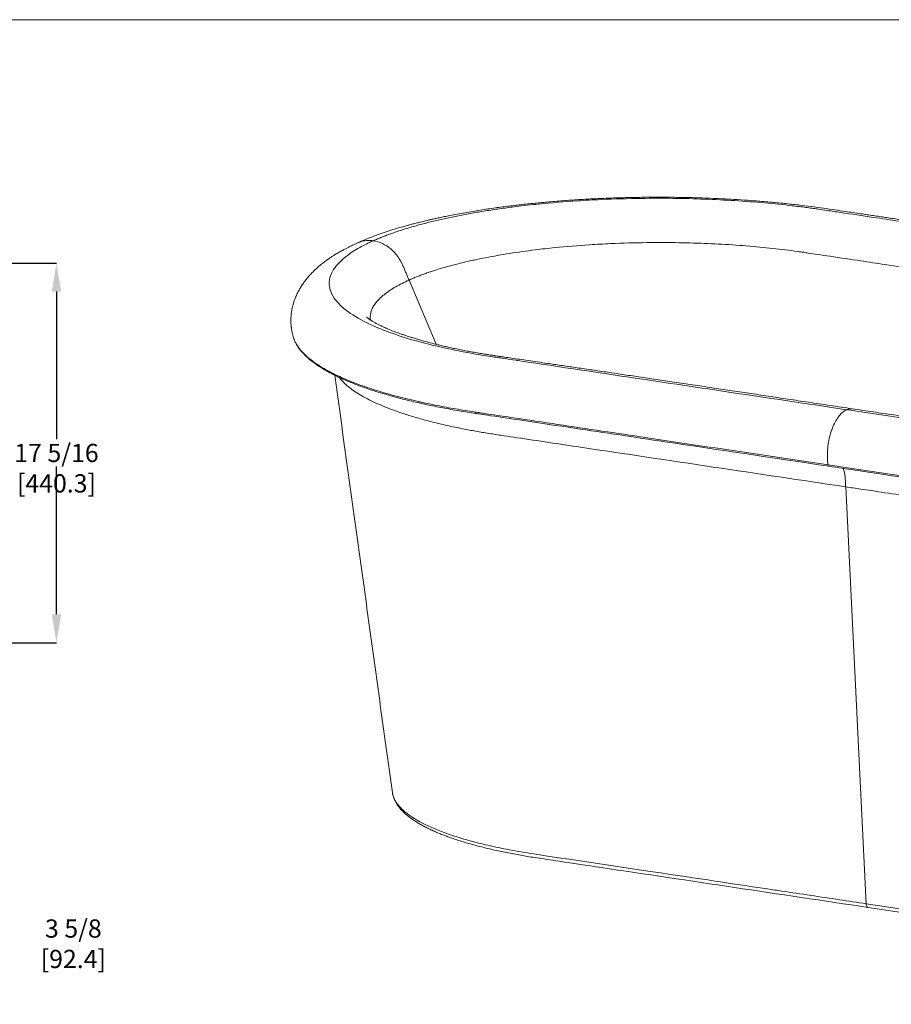
# Paper-space layout 'Sheet1(2)' of a CAD drawing. Units: inches. Extents: x 4 to 166, y 3 to 108.
# Drawn here: x 87 to 126, y 63 to 108 of the extents above; entities that cross this region are included whole.
import ezdxf

# ---------------------------------------------------------------- set-up
doc = ezdxf.new("R2010")
doc.units = ezdxf.units.IN
doc.header["$MEASUREMENT"] = 0
doc.header["$PDSIZE"] = -1
doc.layers.add('FORMAT', color=7, linetype='Continuous')
doc.styles.add('SLDTEXTSTYLE0', font='TXT', dxfattribs={"width": 0.75})
doc.dimstyles.new('SLDDIMSTYLE0', dxfattribs={"dimtxt": 0.833333, "dimasz": 1.3, "dimexe": 0, "dimexo": 0.0625, "dimgap": 0.208333, "dimtad": 0, "dimtih": 1, "dimtoh": 1, "dimdec": 4, "dimrnd": 1e-09, "dimzin": 12, "dimdsep": 46, "dimlunit": 5, "dimtxsty": 'SLDTEXTSTYLE0', "dimcen": 0.09, "dimadec": 0, "dimazin": 3, "dimtfac": 1, "dimtdec": 4, "dimtofl": 0, "dimtmove": 0, "dimatfit": 3, "dimfxl": 0, "dimfrac": 2, "dimtolj": 1, "dimtzin": 12, "dimarcsym": 0})

# ---------------------------------------------------------------- blocks, each defined once
blk = doc.blocks.new('*D13')
at = {"layer": 'Defpoints', "color": 0}
for p in [(80.92, 96.38), (80.92, 79.046), (88.304, 79.046)]:
    blk.add_point(p, dxfattribs=at)
at = {"layer": 'FORMAT', "color": 0, "lineweight": -2}
for p, q in [((80.982, 96.38), (88.304, 96.38)), ((88.304, 95.08), (88.304, 88.338)), ((88.304, 80.346), (88.304, 87.088)), ((80.982, 79.046), (88.304, 79.046))]:
    blk.add_line(p, q, dxfattribs=at)
at = {"layer": 'FORMAT', "color": 0}
for points in [[(88.087, 95.08), (88.52, 95.08), (88.304, 96.38)], [(88.087, 80.346), (88.52, 80.346), (88.304, 79.046)]]:
    blk.add_solid(points, dxfattribs=at)
at = {"layer": 'FORMAT', "color": 0, "insert": (88.304, 88.13), "char_height": 0.83333, "attachment_point": 2, "style": 'SLDTEXTSTYLE0'}
blk.add_mtext('\\A1;17 5/16 [440.3]', dxfattribs=at)
blk = doc.blocks.new('*D14')
at = {"layer": 'Defpoints', "color": 0}
for p in [(83.336, 87.713), (79.698, 77.291), (79.698, 65.995)]:
    blk.add_point(p, dxfattribs=at)
at = {"layer": 'FORMAT', "color": 0, "lineweight": -2}
for p, q in [((83.336, 87.651), (83.336, 65.995)), ((79.698, 77.228), (79.698, 65.995)), ((80.998, 65.995), (82.036, 65.995)), ((83.336, 65.995), (85.639, 65.995))]:
    blk.add_line(p, q, dxfattribs=at)
at = {"layer": 'FORMAT', "color": 0}
for points in [[(80.998, 66.211), (80.998, 65.778), (79.698, 65.995)], [(82.036, 66.211), (82.036, 65.778), (83.336, 65.995)]]:
    blk.add_solid(points, dxfattribs=at)
at = {"layer": 'FORMAT', "color": 0, "insert": (89.076, 66.411), "char_height": 0.83333, "attachment_point": 2, "style": 'SLDTEXTSTYLE0'}
blk.add_mtext('\\A1;3 5/8 [92.4]', dxfattribs=at)

psp = doc.layouts.new('Sheet1(2)')

# ---------------------------------------------------------------- linework, layer by layer
at = {"color": 7, "linetype": 'Continuous', "lineweight": 0, "ltscale": 10}
psp.add_line((3.75, 107.5), (166.25, 107.5), dxfattribs=at)
at = {"color": 8, "linetype": 'Continuous', "lineweight": 15, "ltscale": 10}
psp.add_line((105.6418, 92.67708), (104.40847, 95.60839), dxfattribs=at)
at = {"color": 7, "linetype": 'Continuous', "lineweight": 15, "ltscale": 10}
for p, q in [((125.28764, 67.1298), (124.35336, 86.16711)), ((103.64824, 72.20338), (103.65595, 72.15968)), ((103.65039, 72.20753), (103.65076, 72.20436))]:
    psp.add_line(p, q, dxfattribs=at)
at = {"color": 7, "linetype": 'Continuous', "lineweight": 15, "ltscale": 10, "flags": 128}
psp.add_lwpolyline([(123.54781, 87.17227), (123.76602, 87.13967), (124.63886, 87.00922), (128.13012, 86.48725), (133.90234, 85.62435), (139.6754, 84.76284)], dxfattribs=at)
at = {"color": 8, "linetype": 'Continuous', "lineweight": 15, "ltscale": 10, "flags": 128}
psp.add_lwpolyline([(125.37579, 66.95933), (125.36758, 66.96117), (125.34677, 66.97186), (125.32822, 66.9906), (125.31255, 67.01677), (125.30031, 67.04946), (125.29191, 67.08757), (125.28764, 67.1298)], dxfattribs=at)
at = {"color": 8, "linetype": 'Continuous', "lineweight": 15, "ltscale": 100}
for centre, radius, start, end in [((107.49086, 89.58128), 0.06984, 178.923228, 246.820264), ((123.61753, 87.17105), 0.06973, 178.992091, 246.623488)]:
    psp.add_arc(centre, radius, start, end, dxfattribs=at)
at = {"color": 7, "linetype": 'Continuous', "lineweight": 15, "ltscale": 10}
for points, knots in [([(139.65167, 96.45472), (139.31576, 96.50493), (138.65662, 96.60346), (137.68696, 96.74863), (136.75461, 96.88832), (135.85879, 97.0226), (134.99881, 97.15155), (134.18898, 97.27299), (133.42777, 97.38713), (132.71378, 97.49415), (132.03096, 97.59647), (131.3793, 97.69406), (130.74723, 97.78867), (130.13609, 97.88008), (129.54722, 97.96809), (128.99355, 98.05077), (128.47515, 98.12812), (127.99213, 98.20013), (127.55211, 98.26567), (127.15388, 98.32494), (126.79623, 98.37813), (126.47041, 98.42655), (126.17652, 98.47019), (125.89514, 98.51194), (125.61638, 98.55328), (125.32278, 98.59678), (125.01632, 98.64216), (124.68917, 98.69056), (124.30193, 98.74782), (123.84919, 98.81445), (123.3289, 98.89224), (122.77176, 98.9683), (122.17824, 99.04117), (121.54947, 99.11), (120.8763, 99.17457), (120.21309, 99.22913), (119.56689, 99.27433), (118.94463, 99.31098), (118.30454, 99.3415), (117.59715, 99.36731), (116.83688, 99.38553), (116.03082, 99.39384), (115.24667, 99.39155), (114.48642, 99.37964), (113.75208, 99.35902), (113.04534, 99.33059), (112.332, 99.29337), (111.61709, 99.2469), (110.90585, 99.19092), (110.23617, 99.12931), (109.59685, 99.06215), (108.9728, 98.98838), (108.32488, 98.90276), (107.65161, 98.80307), (106.95692, 98.68743), (106.4152, 98.58633), (106.02878, 98.50838), (105.80157, 98.46067), (105.60355, 98.41759), (105.43383, 98.37951), (105.29025, 98.34643), (105.16784, 98.3176), (105.04774, 98.28876), (104.91332, 98.25581), (104.75441, 98.21584), (104.58163, 98.17106), (104.40522, 98.12388), (104.15458, 98.0547), (103.83246, 97.961), (103.45365, 97.84222), (103.08665, 97.71827), (102.73338, 97.58932), (102.38686, 97.45309), (102.16781, 97.35731), (102.05855, 97.30953)], [0, 0, 0, 0, 0.02708913, 0.0531553, 0.07822285, 0.10231198, 0.12543904, 0.14761509, 0.16765586, 0.18685524, 0.20521372, 0.22273127, 0.23940738, 0.2561737, 0.27199136, 0.28685898, 0.30077473, 0.31373643, 0.32574169, 0.33618259, 0.34576873, 0.35449791, 0.36236798, 0.36937688, 0.37708874, 0.38472924, 0.39291935, 0.40166066, 0.41095421, 0.42395909, 0.43790997, 0.452771, 0.46779559, 0.48364021, 0.50030638, 0.51779659, 0.53211979, 0.54695768, 0.562283, 0.57750075, 0.59678624, 0.61554689, 0.63379371, 0.65151884, 0.66870688, 0.68534508, 0.70142336, 0.7194633, 0.73672265, 0.75319472, 0.76890622, 0.78465173, 0.80076971, 0.81925427, 0.83820001, 0.85762638, 0.86507375, 0.87174582, 0.87763447, 0.88273916, 0.88705908, 0.8907155, 0.89397316, 0.89813973, 0.90321748, 0.90891131, 0.91459363, 0.92024452, 0.93344147, 0.94688466, 0.95957629, 0.97292944, 0.98649804, 1, 1, 1, 1]), ([(139.39298, 96.41437), (139.26344, 96.43358), (138.94019, 96.48188), (138.07753, 96.61079), (136.76288, 96.80724), (135.17926, 97.04388), (133.50694, 97.29377), (131.7598, 97.55485), (130.21743, 97.78532), (129.18115, 97.94017), (128.80117, 97.99695), (128.03417, 98.11156), (126.99208, 98.26728), (125.51596, 98.48785), (124.41936, 98.65174), (123.56361, 98.77955), (123.13431, 98.84412), (122.80445, 98.89063), (122.4264, 98.94142), (121.71317, 99.02942), (120.20819, 99.18371), (118.38047, 99.29889), (116.47307, 99.34607), (114.89665, 99.34543), (113.42978, 99.30329), (111.85535, 99.2168), (110.54875, 99.10866), (109.4031, 98.98034), (108.62454, 98.87785), (107.97532, 98.78157), (107.34628, 98.67712), (106.73839, 98.56468), (106.25022, 98.46448), (105.77659, 98.35955), (105.40959, 98.27188), (105.0551, 98.1806), (104.79563, 98.11036), (104.45838, 98.01437), (104.1345, 97.91494), (103.82466, 97.8122), (103.59947, 97.73353), (103.38159, 97.65329), (103.17129, 97.57148), (102.96864, 97.48816), (102.83878, 97.43162), (102.77519, 97.40312)], [0, 0, 0, 0, 0.0140625, 0.03515625, 0.09375, 0.15625, 0.203125, 0.265625, 0.328125, 0.34375, 0.35357045, 0.359375, 0.40625, 0.4375, 0.4765625, 0.4921875, 0.50390625, 0.50976562, 0.51729911, 0.53236607, 0.5625, 0.625, 0.65625, 0.6875, 0.7265625, 0.75, 0.7890625, 0.8125, 0.828125, 0.84375, 0.859375, 0.875, 0.890625, 0.8984375, 0.9140625, 0.921875, 0.9296875, 0.9375, 0.953125, 0.9609375, 0.96875, 0.9765625, 0.984375, 0.9921875, 1, 1, 1, 1]), ([(102.05852, 97.30952), (102.01542, 97.29001), (101.93472, 97.25347), (101.82486, 97.20159), (101.73258, 97.15684), (101.65722, 97.11937), (101.5935, 97.08705), (101.53281, 97.05573), (101.46641, 97.02079), (101.39034, 96.97985), (101.30418, 96.93225), (101.21322, 96.88045), (101.12339, 96.82761), (101.0437, 96.77925), (100.97545, 96.73668), (100.91474, 96.69793), (100.85497, 96.6589), (100.79143, 96.61638), (100.7222, 96.5688), (100.64534, 96.51432), (100.55376, 96.44707), (100.45902, 96.37428), (100.37046, 96.3029), (100.2957, 96.24019), (100.22722, 96.18062), (100.15904, 96.11902), (100.07789, 96.04273), (99.98548, 95.95111), (99.88228, 95.84156), (99.7749, 95.71884), (99.66445, 95.58107), (99.55524, 95.42997), (99.45309, 95.27176), (99.35529, 95.10037), (99.26312, 94.91248), (99.18263, 94.71433), (99.12363, 94.53327), (99.08149, 94.37064), (99.05216, 94.22589), (99.03184, 94.08738), (99.01971, 93.96061), (99.01345, 93.83545), (99.01327, 93.70332), (99.01912, 93.59612), (99.02588, 93.52123), (99.02993, 93.48247), (99.03522, 93.4381), (99.04424, 93.37219), (99.06021, 93.27625), (99.08452, 93.15587), (99.10731, 93.06979), (99.11859, 93.02716)], [0, 0, 0, 0, 0.02300601, 0.0430706, 0.06019499, 0.07437946, 0.08562373, 0.09653868, 0.10910399, 0.12388012, 0.1408706, 0.16007488, 0.17872753, 0.19613697, 0.20994574, 0.22192343, 0.23470267, 0.24831068, 0.2632027, 0.28019545, 0.29931501, 0.32506075, 0.34586325, 0.36236572, 0.37882933, 0.39588431, 0.41314297, 0.44029723, 0.46743323, 0.49578957, 0.52937802, 0.56362338, 0.5965242, 0.63035033, 0.66882126, 0.70704094, 0.74276716, 0.76866952, 0.79522267, 0.82042869, 0.84237927, 0.86251228, 0.88698784, 0.91277098, 0.91929826, 0.92583372, 0.93272206, 0.94192703, 0.9582911, 0.97934292, 1, 1, 1, 1]), ([(124.39274, 89.68994), (122.85948, 89.91906), (119.79297, 90.37729), (114.78593, 91.12548), (111.30715, 91.64532), (109.34266, 91.93887), (109.12705, 91.97109), (108.82068, 92.01691), (108.43716, 92.07411), (108.10127, 92.12406), (107.6776, 92.19119), (107.08249, 92.29385), (106.20524, 92.46389), (104.94508, 92.75584), (103.74672, 93.12013), (102.59369, 93.58111), (101.81528, 94.00488), (101.34153, 94.38382), (101.11911, 94.61844), (100.92619, 94.86923), (100.79476, 95.1513), (100.75484, 95.46221), (100.79182, 95.75785), (100.94041, 96.093), (101.18058, 96.38163), (101.46181, 96.63746), (101.8067, 96.89738), (102.21847, 97.13571), (102.58035, 97.31388), (102.70257, 97.37056), (102.77519, 97.40312)], [0, 0, 0, 0, 0.125, 0.25, 0.40820312, 0.40861038, 0.41015625, 0.42578125, 0.43359375, 0.44140625, 0.453125, 0.46875, 0.4921875, 0.53125, 0.58984375, 0.625, 0.68359375, 0.71875, 0.734375, 0.75, 0.7890625, 0.8125, 0.8359375, 0.87109375, 0.90625, 0.91796875, 0.94488525, 0.98226929, 0.98974609, 1, 1, 1, 1]), ([(104.40847, 95.60839), (104.3857, 95.66251), (104.34016, 95.77074), (104.27154, 95.93383), (104.2023, 96.0984), (104.15548, 96.20967), (104.06979, 96.41335), (103.91105, 96.69542), (103.5855, 97.04619), (103.19687, 97.29625), (102.91575, 97.38211), (102.77519, 97.40312)], [0, 0, 0, 0, 0.06895759, 0.13791518, 0.20687278, 0.27583037, 0.27583037, 0.45687278, 0.63791518, 0.81895759, 1, 1, 1, 1]), ([(104.40847, 95.60839), (104.46384, 95.63321), (104.57699, 95.6825), (104.75384, 95.7553), (104.93765, 95.82693), (105.12837, 95.89735), (105.3258, 95.96651), (105.59787, 96.05698), (105.88293, 96.14476), (106.18047, 96.22966), (106.40972, 96.29186), (106.72328, 96.37279), (107.04839, 96.45062), (107.46841, 96.54386), (107.90168, 96.63296), (108.44153, 96.73295), (108.99986, 96.82581), (109.57521, 96.9113), (110.2646, 97.00219), (111.2788, 97.1158), (112.43729, 97.21143), (113.83981, 97.2883), (115.15531, 97.32561), (116.58564, 97.32448), (118.33415, 97.27804), (120.02329, 97.16575), (121.41181, 97.01476), (122.06797, 96.92866), (122.41508, 96.87898), (122.71751, 96.8335), (123.11969, 96.77352), (123.92488, 96.65318), (124.96165, 96.49827), (126.33126, 96.29361), (127.26086, 96.1547), (127.92144, 96.05599), (128.24861, 96.0071), (129.16721, 95.86983), (130.61196, 95.65395), (132.34645, 95.39476), (134.06033, 95.13866), (135.72028, 94.89061), (137.11729, 94.68186), (138.03706, 94.54442), (138.38189, 94.49289), (138.51982, 94.47228)], [0, 0, 0, 0, 0.0078125, 0.015625, 0.0234375, 0.03125, 0.0390625, 0.046875, 0.0625, 0.0703125, 0.078125, 0.0859375, 0.1015625, 0.109375, 0.125, 0.140625, 0.15625, 0.171875, 0.1875, 0.2109375, 0.25, 0.2734375, 0.3125, 0.34375, 0.375, 0.4375, 0.46763393, 0.48270089, 0.49023438, 0.49609375, 0.5078125, 0.5234375, 0.5625, 0.59375, 0.640625, 0.64642955, 0.65625, 0.671875, 0.734375, 0.796875, 0.84375, 0.90625, 0.96484375, 0.9859375, 1, 1, 1, 1]), ([(124.65213, 89.73034), (124.31419, 89.78121), (123.65076, 89.88108), (122.67239, 90.02822), (121.72821, 90.1701), (120.81568, 90.30707), (119.93296, 90.43937), (119.07859, 90.5672), (118.2252, 90.69467), (117.37367, 90.82162), (116.52515, 90.94787), (115.70756, 91.06928), (114.91815, 91.18629), (114.15176, 91.2997), (113.40879, 91.40945), (112.69204, 91.51506), (112.00814, 91.61563), (111.35881, 91.71095), (110.78548, 91.79499), (110.28569, 91.86815), (109.85902, 91.93055), (109.46466, 91.98819), (109.10515, 92.04072), (108.82169, 92.082), (108.60294, 92.1138), (108.43381, 92.13867), (108.25603, 92.16545), (108.06156, 92.1957), (107.84103, 92.23127), (107.58733, 92.27397), (107.32248, 92.32078), (107.05216, 92.37092), (106.7889, 92.42209), (106.52634, 92.47566), (106.27636, 92.52914), (106.04317, 92.58131), (105.82621, 92.63195), (105.57806, 92.69225), (105.31007, 92.76082), (105.03348, 92.83603), (104.79854, 92.90348), (104.60113, 92.96293), (104.44865, 93.01081), (104.33364, 93.04808), (104.24995, 93.07582), (104.18305, 93.09843), (104.12063, 93.11984), (104.0501, 93.14443), (103.95914, 93.17683), (103.83251, 93.22322), (103.6869, 93.27885), (103.53778, 93.33877), (103.41033, 93.3924), (103.30064, 93.44055), (103.20295, 93.48517), (103.1121, 93.52829), (103.03464, 93.56656), (102.96708, 93.60113), (102.90735, 93.63265), (102.8457, 93.66633), (102.78631, 93.70007), (102.72956, 93.73365), (102.68161, 93.76326), (102.64091, 93.78943), (102.60856, 93.81097), (102.57762, 93.83234), (102.5488, 93.85309), (102.52285, 93.87266), (102.50144, 93.88967), (102.48562, 93.90296), (102.47568, 93.91179), (102.47031, 93.91677), (102.46792, 93.91912), (102.46803, 93.91898), (102.46807, 93.91893)], [0, 0, 0, 0, 0.03896072, 0.07648647, 0.11268785, 0.14765243, 0.18145066, 0.21413528, 0.24574803, 0.27933295, 0.31169336, 0.34284343, 0.37277213, 0.40179097, 0.43021999, 0.45747102, 0.48345381, 0.50811056, 0.53139641, 0.54870472, 0.56497692, 0.57993271, 0.59354987, 0.60586234, 0.61210625, 0.618453, 0.62523155, 0.6326427, 0.64115704, 0.65129909, 0.66307115, 0.67346638, 0.68486331, 0.69635066, 0.70731241, 0.71774824, 0.72765795, 0.73704122, 0.75245393, 0.76619097, 0.77824874, 0.78871431, 0.79766339, 0.8032602, 0.80803828, 0.812003, 0.81491932, 0.81919576, 0.82483453, 0.83179048, 0.84323104, 0.85351009, 0.86263136, 0.87093778, 0.87860572, 0.88616895, 0.89420914, 0.89975328, 0.90590393, 0.9126615, 0.91996058, 0.92664708, 0.93383749, 0.93930852, 0.94498377, 0.95084716, 0.95743331, 0.96462341, 0.97230995, 0.97932238, 0.98524613, 0.99086256, 0.99675571, 1, 1, 1, 1]), ([(99.12141, 93.02784), (99.12912, 92.99304), (99.1398, 92.94485), (99.16217, 92.89694), (99.16839, 92.88362)], [0, 0, 0, 0, 0.721966742, 1, 1, 1, 1]), ([(99.17195, 92.87087), (99.17935, 92.85149), (99.20263, 92.79053), (99.25494, 92.6891), (99.32839, 92.56637), (99.41503, 92.4445), (99.5138, 92.32377), (99.62467, 92.20456), (99.7477, 92.08672), (99.88271, 91.97009), (100.03005, 91.85451), (100.18917, 91.74041), (100.35994, 91.62784), (100.54234, 91.51673), (100.73641, 91.40705), (100.94219, 91.29872), (101.15959, 91.19178), (101.38726, 91.08681), (101.62473, 90.98411), (101.87132, 90.88384), (102.1279, 90.78559), (102.39443, 90.68935), (102.67088, 90.59513), (102.9572, 90.50292), (103.25336, 90.41275), (103.55935, 90.32458), (103.8744, 90.23868), (104.19847, 90.15509), (104.53116, 90.07384), (104.87299, 89.99482), (105.22333, 89.91817), (105.58147, 89.84406), (105.94664, 89.77264), (106.31818, 89.70408), (106.69522, 89.63834), (107.07578, 89.5764), (107.33229, 89.53629), (107.461, 89.51698), (107.46249, 89.51675)], [0, 0, 0, 0, 0.01324362, 0.04166044, 0.07032421, 0.09916882, 0.12811066, 0.15704781, 0.18587533, 0.21501, 0.24419104, 0.27336123, 0.30253832, 0.33173996, 0.3609886, 0.39031266, 0.41974265, 0.44924158, 0.47832345, 0.50734701, 0.53632779, 0.56528499, 0.59423771, 0.62320285, 0.65219501, 0.68123282, 0.71035528, 0.73931604, 0.76837233, 0.79749751, 0.82665586, 0.85580685, 0.8849076, 0.91392354, 0.94282144, 0.97160455, 0.99966938, 1, 1, 1, 1]), ([(101.01606, 91.26357), (101.41768, 88.35813), (102.29624, 82.00243), (103.17217, 75.64935), (103.64768, 72.20051)], [0, 0, 0, 0, 0.45713834, 1, 1, 1, 1]), ([(107.42104, 89.58259), (107.50495, 89.56998), (107.58897, 89.55742), (107.75691, 89.53225), (108.00878, 89.49448), (108.26063, 89.45671), (108.76451, 89.38125), (109.10048, 89.33097), (110.10833, 89.18015), (110.78025, 89.07964), (112.79606, 88.77821), (114.14, 88.57739), (118.17189, 87.97515), (120.85995, 87.57392), (123.54781, 87.17227)], [0, 0, 0, 0, 0.015625, 0.015625, 0.03125, 0.0625, 0.0625, 0.125, 0.125, 0.25, 0.25, 0.5, 0.5, 1, 1, 1, 1]), ([(107.46341, 89.51716), (107.51731, 89.50898), (107.74045, 89.47512), (108.46725, 89.36629), (109.91742, 89.15015), (112.56904, 88.75355), (117.2179, 88.05908), (121.09039, 87.48047), (123.58989, 87.107)], [0, 0, 0, 0, 0.01006279, 0.04165955, 0.1352773, 0.27964234, 0.53504536, 1, 1, 1, 1]), ([(124.39274, 89.68994), (124.3354, 89.66424), (124.22074, 89.59103), (124.05535, 89.41996), (123.90293, 89.19424), (123.76933, 88.92254), (123.65969, 88.61529), (123.57821, 88.28431), (123.52804, 87.94232), (123.51675, 87.71574), (123.51675, 87.55951), (123.51865, 87.46943), (123.52717, 87.33773), (123.53808, 87.23947), (123.54586, 87.18516), (123.54781, 87.17227)], [0, 0, 0, 0, 0.103712664, 0.207425328, 0.311137992, 0.414850657, 0.518563321, 0.622275985, 0.725988649, 0.829701313, 0.829701313, 0.872275985, 0.914850657, 0.957425328, 0.970777824, 0.970777824, 0.970777824, 0.970777824]), ([(124.3925, 89.68984), (124.52203, 89.67062), (124.84528, 89.62232), (125.70795, 89.49341), (127.02259, 89.29697), (128.60622, 89.06033), (130.27854, 88.81043), (132.02568, 88.54936), (133.56805, 88.31889), (134.60432, 88.16404), (134.9843, 88.10726), (135.75131, 87.99264), (136.79339, 87.83692), (138.26951, 87.61635), (139.36611, 87.45246), (140.22186, 87.32465), (140.65117, 87.26009), (140.98102, 87.21357), (141.35907, 87.16279), (142.07231, 87.07479), (143.57728, 86.9205), (145.405, 86.80531), (147.31241, 86.75814), (148.88882, 86.75878), (150.3557, 86.80092), (151.93013, 86.8874), (153.23672, 86.99555), (154.38237, 87.12387), (155.16093, 87.22636), (155.81016, 87.32264), (156.43919, 87.42709), (157.04708, 87.53953), (157.53525, 87.63972), (158.00889, 87.74465), (158.37588, 87.83232), (158.73037, 87.92361), (158.98985, 87.99385), (159.32709, 88.08984), (159.65097, 88.18927), (159.96082, 88.292), (160.18601, 88.37067), (160.40388, 88.45092), (160.61419, 88.53273), (160.81683, 88.61605), (160.94669, 88.67258), (161.01028, 88.70109)], [0, 0, 0, 0, 0.0140625, 0.03515625, 0.09375, 0.15625, 0.203125, 0.265625, 0.328125, 0.34375, 0.35357045, 0.359375, 0.40625, 0.4375, 0.4765625, 0.4921875, 0.50390625, 0.50976562, 0.51729911, 0.53236607, 0.5625, 0.625, 0.65625, 0.6875, 0.7265625, 0.75, 0.7890625, 0.8125, 0.828125, 0.84375, 0.859375, 0.875, 0.890625, 0.8984375, 0.9140625, 0.921875, 0.9296875, 0.9375, 0.953125, 0.9609375, 0.96875, 0.9765625, 0.984375, 0.9921875, 1, 1, 1, 1]), ([(160.27874, 88.60072), (160.22371, 88.57562), (160.12094, 88.52875), (159.97137, 88.46356), (159.83743, 88.40851), (159.71202, 88.35922), (159.58559, 88.31138), (159.45322, 88.26316), (159.31972, 88.21635), (159.19443, 88.17399), (159.08751, 88.13894), (158.99618, 88.10971), (158.90752, 88.08191), (158.80847, 88.05154), (158.69278, 88.01696), (158.54451, 87.9739), (158.36068, 87.92246), (158.13765, 87.86288), (157.91531, 87.80637), (157.69805, 87.75362), (157.49036, 87.70519), (157.27382, 87.6568), (157.06348, 87.61178), (156.87567, 87.57312), (156.72868, 87.54384), (156.61955, 87.52261), (156.54048, 87.50748), (156.46724, 87.49365), (156.38749, 87.47879), (156.29261, 87.4614), (156.15792, 87.43719), (155.97686, 87.40558), (155.7507, 87.36767), (155.50772, 87.32873), (155.25782, 87.29051), (155.00255, 87.25331), (154.742, 87.21716), (154.3873, 87.1704), (153.93703, 87.11559), (153.38901, 87.05599), (152.84035, 87.00296), (152.29792, 86.95649), (151.765, 86.91563), (151.24823, 86.88113), (150.74825, 86.85275), (150.24426, 86.82913), (149.73827, 86.81077), (149.23221, 86.79795), (148.74014, 86.79092), (148.24542, 86.78831), (147.73241, 86.78997), (147.19578, 86.79667), (146.66128, 86.80851), (146.13163, 86.82531), (145.60918, 86.84675), (145.07211, 86.87404), (144.52216, 86.9076), (143.97339, 86.94698), (143.44397, 86.99074), (142.95042, 87.03675), (142.4805, 87.08533), (142.03682, 87.13575), (141.62186, 87.18717), (141.25279, 87.23649), (140.95791, 87.27855), (140.70991, 87.31562), (140.48085, 87.35072), (140.21565, 87.39144), (139.91333, 87.43766), (139.5721, 87.48979), (139.19188, 87.54785), (138.77265, 87.61181), (138.31691, 87.68128), (137.82523, 87.75614), (137.29831, 87.83626), (136.73695, 87.9215), (136.12063, 88.01494), (135.45027, 88.11638), (134.73196, 88.22484), (133.99284, 88.3363), (133.23788, 88.44996), (132.39968, 88.57592), (131.47377, 88.71479), (130.45485, 88.86724), (129.40383, 89.02415), (128.39902, 89.17384), (127.44269, 89.31608), (126.53725, 89.4506), (125.60403, 89.58915), (124.97208, 89.68289), (124.65108, 89.7305)], [0, 0, 0, 0, 0.00918024, 0.01714247, 0.02388442, 0.02989793, 0.0360067, 0.0421116, 0.04831587, 0.05392274, 0.05843582, 0.06191785, 0.0652992, 0.06925947, 0.07379831, 0.07891548, 0.08637069, 0.09449214, 0.10327586, 0.10994072, 0.11694258, 0.12428211, 0.13137707, 0.1373473, 0.1421836, 0.14518785, 0.1474917, 0.14947671, 0.15188719, 0.1547426, 0.15804322, 0.16395825, 0.17080064, 0.17782951, 0.18491622, 0.19206043, 0.19926168, 0.20651939, 0.22111424, 0.23556292, 0.2495974, 0.26320858, 0.27638299, 0.28907766, 0.30129286, 0.31303445, 0.32588047, 0.33812296, 0.34977729, 0.36155677, 0.3739161, 0.38684733, 0.40034458, 0.41261994, 0.4253316, 0.43848123, 0.45206997, 0.46605219, 0.47951828, 0.49212337, 0.50387275, 0.51602089, 0.52710536, 0.53713062, 0.5460984, 0.5515466, 0.55797363, 0.56543913, 0.57393295, 0.58344704, 0.59417198, 0.60593102, 0.6187084, 0.63248585, 0.64724373, 0.66295969, 0.67960575, 0.69895044, 0.7191662, 0.73979479, 0.76086039, 0.78237182, 0.80993504, 0.83829521, 0.86753014, 0.89772139, 0.92217293, 0.94732627, 0.97324362, 1, 1, 1, 1]), ([(123.58989, 87.107), (124.38785, 86.98776), (127.79037, 86.47933), (132.49383, 85.77571), (136.94868, 85.1114), (138.91919, 84.81541), (139.59212, 84.716), (139.71773, 84.69745)], [0, 0, 0, 0, 0.148438911, 0.632945384, 0.875198727, 0.976704281, 1, 1, 1, 1]), ([(124.35336, 86.16711), (124.58483, 86.13253), (125.12493, 86.05182), (126.56522, 85.8366), (129.21453, 85.44071), (132.63683, 84.92932), (136.06208, 84.41749), (138.13646, 84.10752), (139.18662, 83.95059), (139.3669, 83.92365), (139.57067, 83.8932), (139.83464, 83.85377), (140.0967, 83.81461), (140.36724, 83.77416), (140.56585, 83.74564), (141.39404, 83.63216), (143.06732, 83.44501), (145.68057, 83.28477), (148.76213, 83.25264), (151.18387, 83.35607), (152.91682, 83.5025), (153.76192, 83.59074), (154.4406, 83.67243), (155.04662, 83.75421), (155.63774, 83.84302), (156.50023, 83.98652), (157.40793, 84.16538), (158.1647, 84.34461), (158.56707, 84.44897), (158.80294, 84.51298), (159.03315, 84.57836), (159.25756, 84.64508), (159.46695, 84.71027), (159.60886, 84.75641), (159.73124, 84.79715), (159.80891, 84.82353), (159.91943, 84.86198), (160.0033, 84.89176), (160.10238, 84.9278), (160.19194, 84.96106), (160.28004, 84.99459), (160.37474, 85.0314), (160.45231, 85.06231), (160.55161, 85.10275), (160.61911, 85.13095), (160.72249, 85.17508), (160.78041, 85.20047), (160.83025, 85.22281)], [0, 0, 0, 0, 0.02008929, 0.046875, 0.125, 0.25, 0.34375, 0.421875, 0.4296875, 0.43456304, 0.4375, 0.44726562, 0.45703125, 0.45898438, 0.46875, 0.47265625, 0.5234375, 0.59375, 0.65625, 0.734375, 0.76116071, 0.78125, 0.796875, 0.8125, 0.828125, 0.84375, 0.8828125, 0.90625, 0.9140625, 0.921875, 0.9296875, 0.9375, 0.9453125, 0.95214844, 0.953125, 0.95898438, 0.9609375, 0.96582031, 0.96875, 0.97265625, 0.9765625, 0.97949219, 0.984375, 0.98632812, 0.9921875, 0.99316406, 1, 1, 1, 1]), ([(103.65997, 72.13687), (103.66157, 72.12729), (103.66971, 72.07862), (103.69655, 71.99194), (103.74082, 71.87662), (103.79866, 71.76161), (103.86904, 71.64684), (103.95247, 71.53258), (104.04886, 71.41919), (104.15805, 71.30713), (104.2796, 71.19689), (104.41299, 71.08888), (104.5582, 70.98308), (104.71526, 70.87923), (104.88446, 70.77696), (105.06554, 70.67638), (105.25776, 70.57781), (105.46058, 70.48141), (105.67347, 70.38734), (105.89591, 70.29575), (106.12733, 70.20678), (106.36736, 70.12049), (106.61659, 70.03666), (106.87569, 69.95494), (107.14532, 69.8751), (107.42509, 69.79726), (107.71427, 69.72162), (108.01208, 69.64838), (108.31771, 69.57774), (108.63026, 69.50987), (108.94899, 69.44497), (109.26827, 69.38389), (109.58668, 69.3274), (109.91584, 69.27284), (110.28126, 69.21538), (110.7355, 69.14686), (111.71047, 69.00149), (116.60645, 68.2693), (121.3112, 67.5665), (125.37585, 66.95932)], [0, 0, 0, 0, 0.00291008, 0.01477642, 0.02688784, 0.03928565, 0.05198404, 0.0649649, 0.07818011, 0.09156066, 0.10502972, 0.11850765, 0.13194335, 0.14544377, 0.15906797, 0.17272261, 0.18637994, 0.20001121, 0.21359575, 0.22711389, 0.24054675, 0.25387633, 0.2671199, 0.28041833, 0.2937938, 0.30721561, 0.32066276, 0.33411206, 0.3475338, 0.36090472, 0.37420188, 0.3874042, 0.39995737, 0.41215919, 0.42589587, 0.44208916, 0.46400342, 0.5369295, 1, 1, 1, 1]), ([(125.28764, 67.1298), (128.02808, 66.7203), (132.13873, 66.10605), (136.9345, 65.38942), (139.1611, 65.0567), (140.01749, 64.92873), (140.2744, 64.89034), (140.3599, 64.87748), (140.53216, 64.85234), (140.61881, 64.84001), (141.05464, 64.77954), (141.41152, 64.73487), (142.14225, 64.6539), (142.51604, 64.6175), (142.9942, 64.5773), (143.09042, 64.56953), (143.2829, 64.5546), (143.37929, 64.54743), (143.66893, 64.52681), (143.86263, 64.51425), (144.44555, 64.48004), (144.83656, 64.46186), (145.62332, 64.43465), (146.01907, 64.42563), (146.61632, 64.41907), (146.81601, 64.41805), (147.11646, 64.41828), (147.21676, 64.41865), (147.41767, 64.42), (147.51823, 64.42097), (148.01925, 64.42728), (148.41632, 64.43702), (149.20319, 64.46564), (149.593, 64.48451), (150.3654, 64.53129), (150.74799, 64.55922), (151.31633, 64.60807), (151.50486, 64.62551), (151.78623, 64.65345), (151.87965, 64.66304), (152.06511, 64.68272), (152.15725, 64.69282), (152.61499, 64.74458), (152.97178, 64.79006), (153.66689, 64.88898), (154.00524, 64.94243), (154.66352, 65.05727), (154.98345, 65.11867), (155.37149, 65.20056), (155.44851, 65.21719), (155.60133, 65.25098), (155.67695, 65.26809), (155.901, 65.31996), (156.04681, 65.3553), (156.4738, 65.4636), (156.74454, 65.5388), (157.25847, 65.69515), (157.50168, 65.77629), (157.96046, 65.94453), (158.17602, 66.03163), (158.37724, 66.12184)], [0, 0, 0, 0, 0.25, 0.375, 0.4375, 0.453125, 0.453125, 0.4609375, 0.4609375, 0.46875, 0.46875, 0.5, 0.5, 0.53125, 0.53125, 0.5390625, 0.5390625, 0.546875, 0.546875, 0.5625, 0.5625, 0.59375, 0.59375, 0.625, 0.625, 0.640625, 0.640625, 0.6484375, 0.6484375, 0.65625, 0.65625, 0.6875, 0.6875, 0.71875, 0.71875, 0.75, 0.75, 0.765625, 0.765625, 0.7734375, 0.7734375, 0.78125, 0.78125, 0.8125, 0.8125, 0.84375, 0.84375, 0.875, 0.875, 0.8828125, 0.8828125, 0.890625, 0.890625, 0.90625, 0.90625, 0.9375, 0.9375, 0.96875, 0.96875, 1, 1, 1, 1]), ([(125.37585, 66.95932), (129.74123, 66.30732), (134.6022, 65.58131), (139.6389, 64.82781), (140.43546, 64.70917), (140.84971, 64.65043), (141.18955, 64.60496), (141.51813, 64.56417), (141.85749, 64.52558), (142.21708, 64.48781), (142.59332, 64.45177), (142.97698, 64.41844), (143.36569, 64.38808), (143.75835, 64.36078), (144.15383, 64.33664), (144.55095, 64.31572), (144.94858, 64.29809), (145.34594, 64.28375), (145.74344, 64.27271), (146.14238, 64.26487), (146.5438, 64.26019), (146.94754, 64.25871), (147.3526, 64.26044), (147.7579, 64.2654), (148.16232, 64.27358), (148.56472, 64.28497), (148.96402, 64.29952), (149.35951, 64.31721), (149.75153, 64.33806), (150.1413, 64.36207), (150.52968, 64.38931), (150.91648, 64.41976), (151.30072, 64.45339), (151.68141, 64.49012), (152.05754, 64.52986), (152.42809, 64.57252), (152.79213, 64.61798), (153.14901, 64.66617), (153.49909, 64.71714), (153.84341, 64.77097), (154.18264, 64.82778), (154.51648, 64.88754), (154.84413, 64.95015), (155.16487, 65.01548), (155.47796, 65.08341), (155.78269, 65.15381), (156.07839, 65.22652), (156.36401, 65.30131), (156.64083, 65.37845), (156.90905, 65.45799), (157.16917, 65.54016), (157.41992, 65.62468), (157.64834, 65.70662), (157.85872, 65.78762), (158.05722, 65.86922), (158.19174, 65.92656), (158.26044, 65.95709), (158.26167, 65.95763)], [0, 0, 0, 0, 0.3994857, 0.44483763, 0.46120752, 0.47230213, 0.48223644, 0.49149153, 0.50114062, 0.51158576, 0.522223, 0.53291479, 0.54364281, 0.55438777, 0.56512717, 0.57583765, 0.58650009, 0.59709615, 0.60763091, 0.61818318, 0.62880389, 0.63947679, 0.65018492, 0.66091069, 0.67163423, 0.68233352, 0.69299095, 0.70358959, 0.71413703, 0.72470331, 0.7353351, 0.74601653, 0.75673158, 0.76746374, 0.77819459, 0.7889035, 0.79957421, 0.81019117, 0.82076095, 0.83135465, 0.84201136, 0.85271178, 0.86344354, 0.87419394, 0.88495017, 0.89569584, 0.90641827, 0.9171059, 0.92769684, 0.93843348, 0.94917126, 0.95992219, 0.97070294, 0.97974886, 0.98924746, 0.99980859, 1, 1, 1, 1])]:
    psp.add_open_spline(points, degree=3, knots=knots, dxfattribs=at)
at = {"color": 8, "linetype": 'Continuous', "lineweight": 15, "ltscale": 10}
for points, knots in [([(102.77519, 97.40312), (102.68854, 97.41104), (102.51524, 97.42689), (102.27223, 97.3928), (102.12705, 97.33406), (102.05958, 97.30677)], [0, 0, 0, 0, 0.34865698, 0.69731259, 1, 1, 1, 1]), ([(104.40847, 95.60839), (104.3005, 95.55833), (104.08458, 95.45821), (103.79808, 95.30295), (103.53986, 95.14447), (103.31324, 94.98278), (103.11816, 94.81838), (102.95519, 94.6517), (102.82455, 94.48314), (102.72698, 94.31315), (102.66153, 94.14214), (102.63297, 93.97061), (102.62646, 93.85324), (102.63886, 93.79333), (102.63944, 93.79055)], [0, 0, 0, 0, 0.09056932, 0.1811367, 0.27169913, 0.36225238, 0.45279329, 0.54331933, 0.63382654, 0.72431092, 0.81477014, 0.90520181, 0.99560179, 1, 1, 1, 1]), ([(99.16839, 92.88362), (99.18797, 92.83627), (99.23269, 92.7281), (99.33701, 92.56122), (99.47479, 92.38306), (99.64155, 92.20728), (99.83719, 92.03311), (100.06164, 91.86088), (100.31438, 91.69085), (100.59496, 91.52337), (100.90303, 91.35873), (101.23634, 91.19816), (101.59411, 91.04193), (101.97578, 90.89015), (102.38289, 90.74225), (102.81529, 90.59841), (103.27202, 90.45904), (103.75258, 90.32439), (104.25579, 90.19484), (104.66328, 90.09847), (105.13866, 89.99225), (105.57836, 89.90076), (106.10911, 89.79982), (106.53681, 89.72377), (106.97321, 89.65083), (107.27171, 89.60534), (107.42104, 89.58259)], [0, 0, 0, 0, 0.03502838, 0.08001456, 0.12428998, 0.16865289, 0.21309537, 0.2576408, 0.30226529, 0.34699168, 0.39179687, 0.43669122, 0.4809187, 0.5252241, 0.56972944, 0.61431428, 0.65909744, 0.70396117, 0.74895134, 0.7940226, 0.80888843, 0.86837371, 0.90123205, 0.93412213, 0.96704422, 1, 1, 1, 1]), ([(124.35336, 86.16711), (120.31823, 86.77018), (115.31294, 87.51824), (110.11208, 88.29505), (108.74174, 88.50003), (108.1326, 88.59061), (107.53, 88.69161), (106.8931, 88.8095), (106.23235, 88.94645), (105.55785, 89.10443), (104.92124, 89.27267), (104.32476, 89.45056), (103.77077, 89.63748), (103.28557, 89.82346), (102.8635, 90.00652), (102.49876, 90.1851), (102.17019, 90.36835), (101.87891, 90.5558), (101.62432, 90.74686), (101.41219, 90.94127), (101.27917, 91.08048), (101.22868, 91.15525), (101.22299, 91.16368)], [0, 0, 0, 0, 0.4482652, 0.55604039, 0.57766278, 0.60053541, 0.62361251, 0.64669389, 0.67584119, 0.70499465, 0.73415424, 0.76331933, 0.79248966, 0.82166545, 0.84667824, 0.87169424, 0.8967135, 0.921736, 0.94676134, 0.9717892, 0.99681972, 1, 1, 1, 1]), ([(124.65071, 89.72748), (124.61211, 89.73164), (124.5278, 89.74072), (124.44006, 89.70773), (124.3925, 89.68984)], [0, 0, 0, 0, 0.45788924, 1, 1, 1, 1]), ([(124.22332, 87.01234), (124.23975, 86.97893), (124.27776, 86.90164), (124.31589, 86.7444), (124.33662, 86.5551), (124.34339, 86.35892), (124.35006, 86.23063), (124.35336, 86.16711)], [0, 0, 0, 0, 0.16168461, 0.37409887, 0.58604559, 0.79506638, 1, 1, 1, 1]), ([(103.65076, 72.20436), (103.65265, 72.18429), (103.65973, 72.10915), (103.70406, 71.9792), (103.77988, 71.82249), (103.88008, 71.67411), (103.99778, 71.53416), (104.13856, 71.39539), (104.30207, 71.25805), (104.48817, 71.12239), (104.69665, 70.98865), (104.92734, 70.8571), (105.17869, 70.72859), (105.44997, 70.60332), (105.74047, 70.48149), (106.05111, 70.36272), (106.38149, 70.24725), (106.73106, 70.1353), (107.09929, 70.02708), (107.48564, 69.9228), (107.90825, 69.81806), (108.36932, 69.71379), (108.87075, 69.61102), (109.39996, 69.51311), (109.95633, 69.42027), (111.94127, 69.12539), (115.54566, 68.58489), (119.18003, 68.04247), (122.09737, 67.60652), (123.59949, 67.38206), (124.88226, 67.19038), (125.28764, 67.1298)], [0, 0, 0, 0, 0.00758722, 0.02840603, 0.04927382, 0.06729085, 0.08533961, 0.10342038, 0.12153322, 0.13967823, 0.15785561, 0.17606567, 0.19430856, 0.21232397, 0.23037104, 0.24845001, 0.26656115, 0.28470452, 0.30288022, 0.32108848, 0.33932959, 0.36013596, 0.38099116, 0.40189555, 0.42377354, 0.44569743, 0.62532947, 0.83062324, 0.85535657, 0.95428989, 1, 1, 1, 1])]:
    psp.add_open_spline(points, degree=3, knots=knots, dxfattribs=at)

# ---------------------------------------------------------------- dimensions: what is measured, and where the dimension line sits
at = {"layer": 'FORMAT', "ltscale": 10}
dim = psp.add_linear_dim(base=(88.30372, 79.04579), p1=(80.91959, 96.38039), p2=(80.91959, 79.04579), angle=90, dimstyle='SLDDIMSTYLE0', dxfattribs=at)
dim.commit()
dim.dimension.update_dxf_attribs({"geometry": '*D13', "text_midpoint": (88.30372, 87.71309), "dimtype": 160})
dim = psp.add_linear_dim(base=(79.69841, 65.99453), p1=(83.33633, 87.71309), p2=(79.69841, 77.29052), dimstyle='SLDDIMSTYLE0', dxfattribs=at)
dim.commit()
dim.dimension.update_dxf_attribs({"geometry": '*D14', "text_midpoint": (89.07629, 65.99453), "dimtype": 160})

doc.saveas('drawing.dxf')
